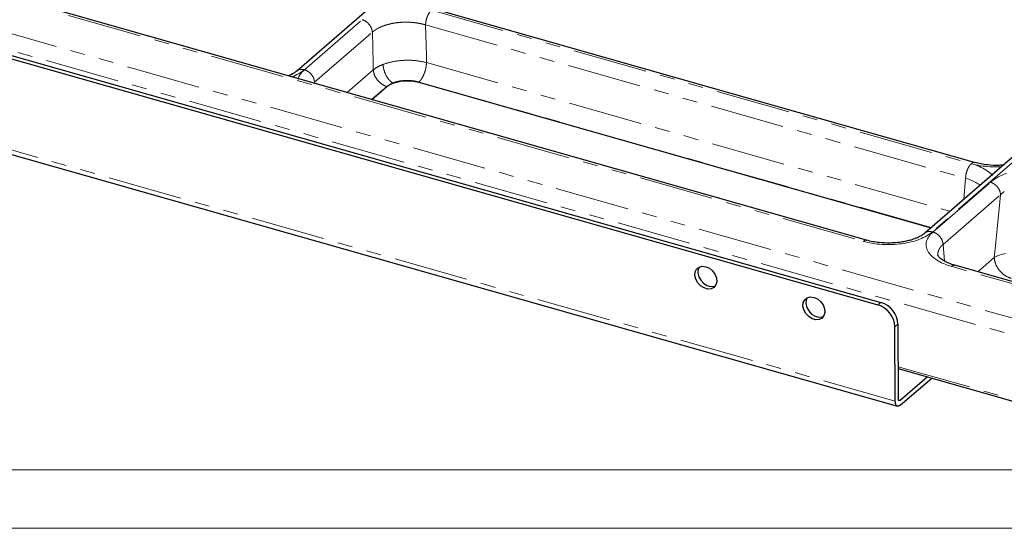
# Model space of a CAD drawing. Units: millimetres. Extents: x 0 to 420, y 0 to 297.
# Drawn here: x 75 to 159, y 0 to 43 of the extents above; entities that cross this region are included whole.
import ezdxf

# ---------------------------------------------------------------- set-up
doc = ezdxf.new("R2010")
doc.units = ezdxf.units.MM
doc.linetypes.add('PHANTOM', pattern=[12.7, 6.35, -1.27, 1.27, -1.27, 1.27, -1.27])

msp = doc.modelspace()

# ---------------------------------------------------------------- linework, layer by layer
at = {"color": 7, "linetype": 'Continuous', "lineweight": 30}
for p, q in [((139.2557, 74.2462), (98.6528, 39.083)), ((203.9495, 69.9307), (152.3279, 25.2251)), ((49.5997, 47.1405), (148.3256, 19.0888)), ((49.8497, 47.357), (148.5756, 19.3053)), ((48.3806, 39.3055), (149.9932, 10.4336)), ((106.4423, 37.821), (106.5187, 37.873)), ((106.5187, 37.873), (106.6011, 37.9222)), ((106.6011, 37.9222), (106.6836, 37.9657)), ((106.6836, 37.9657), (106.767, 38.0049)), ((106.767, 38.0049), (106.8489, 38.0392)), ((106.8489, 38.0392), (106.9302, 38.0699)), ((106.9302, 38.0699), (107.0088, 38.0967)), ((107.0088, 38.0967), (107.1176, 38.1296)), ((107.1176, 38.1296), (107.2251, 38.1576)), ((107.2251, 38.1576), (107.3283, 38.1808)), ((107.3283, 38.1808), (107.429, 38.2003)), ((107.429, 38.2003), (107.5248, 38.2159)), ((107.5248, 38.2159), (107.6361, 38.2309)), ((107.6361, 38.2309), (107.7346, 38.2414)), ((107.7346, 38.2414), (107.8411, 38.2498)), ((107.8411, 38.2498), (107.9536, 38.2555)), ((107.9536, 38.2555), (108.0745, 38.2582)), ((108.0745, 38.2582), (108.2013, 38.257)), ((108.2013, 38.257), (108.296, 38.2535)), ((108.296, 38.2535), (108.3968, 38.2473)), ((108.3968, 38.2473), (108.5017, 38.238)), ((108.5017, 38.238), (108.6127, 38.225)), ((108.6127, 38.225), (108.7273, 38.208)), ((108.7273, 38.208), (108.8473, 38.1861)), ((108.8473, 38.1861), (108.9609, 38.1611)), ((108.9609, 38.1611), (109.0871, 38.1282)), ((109.0871, 38.1282), (152.8642, 25.6895)), ((105.0668, 36.6359), (106.3588, 37.7548)), ((106.3588, 37.7548), (106.4423, 37.821)), ((153.4524, 23.3328), (153.448, 23.373)), ((149.8043, 10.8743), (149.7755, 17.2334)), ((150.0255, 17.4499), (150.0543, 11.0908)), ((150.0427, 13.6591), (168.9785, 8.2787)), ((150.2223, 10.9461), (152.5367, 12.9505)), ((150.2243, 10.5126), (152.9152, 12.8429))]:
    msp.add_line(p, q, dxfattribs=at)
at = {"color": 8, "linetype": 'PHANTOM', "lineweight": 0}
for p, q in [((23.1032, 56.8082), (169.3742, 15.2471)), ((168.8781, 13.947), (22.0297, 55.6721)), ((54.7176, 50.7685), (147.0746, 24.5262)), ((110.1536, 44.2785), (156.3064, 31.1648)), ((99.3043, 39.1951), (104.2405, 43.47)), ((109.658, 43.0243), (155.8108, 29.9106)), ((109.7249, 40.4128), (109.658, 43.0243)), ((100.1746, 38.1271), (105.1109, 42.402)), ((105.1777, 39.7905), (105.1109, 42.402)), ((109.7404, 39.8085), (109.7249, 40.4128)), ((149.8043, 10.8743), (48.1917, 39.7463)), ((105.1932, 39.1862), (105.1777, 39.7905)), ((109.7404, 39.8085), (154.4865, 27.0944)), ((98.5154, 38.697), (98.6665, 38.7717)), ((98.6665, 38.7717), (98.8103, 38.85)), ((98.8103, 38.85), (98.9462, 38.9316)), ((98.8924, 38.7075), (98.9558, 38.8086)), ((98.9462, 38.9316), (99.074, 39.0165)), ((98.9558, 38.8086), (99.029, 38.9081)), ((99.029, 38.9081), (99.1119, 39.0057)), ((99.074, 39.0165), (99.1703, 39.0866)), ((99.1119, 39.0057), (99.1851, 39.0824)), ((99.1703, 39.0866), (99.3043, 39.1951)), ((99.1851, 39.0824), (99.3043, 39.1951)), ((102.9446, 37.2389), (105.1932, 39.1862)), ((98.1921, 38.5592), (98.3571, 38.6261)), ((98.3571, 38.6261), (98.5154, 38.697)), ((98.7629, 38.397), (98.7959, 38.5015)), ((98.7959, 38.5015), (98.8391, 38.605)), ((98.8391, 38.605), (98.8924, 38.7075)), ((100.1838, 38.0233), (100.1746, 38.1271)), ((106.8424, 38.0584), (106.3398, 37.7656)), ((152.8778, 25.7013), (109.0926, 38.1423)), ((106.3398, 37.7656), (105.0431, 36.6426)), ((160.0159, 31.431), (152.9794, 25.3372)), ((156.5233, 31.0988), (156.3064, 31.1648)), ((156.5319, 31.1062), (156.3064, 31.1648)), ((156.6635, 31.0513), (156.5233, 31.0988)), ((156.6854, 31.0703), (156.5319, 31.1062)), ((156.833, 30.9882), (156.6635, 31.0513)), ((156.8808, 31.0297), (156.6854, 31.0703)), ((156.996, 30.9211), (156.833, 30.9882)), ((157.0801, 30.9939), (156.8808, 31.0297)), ((157.1522, 30.8501), (156.996, 30.9211)), ((157.2826, 30.963), (157.0801, 30.9939)), ((157.3011, 30.7753), (157.1522, 30.8501)), ((157.488, 30.9371), (157.2826, 30.963)), ((157.4424, 30.6969), (157.3011, 30.7753)), ((157.5757, 30.6152), (157.4424, 30.6969)), ((157.6957, 30.9163), (157.488, 30.9371)), ((157.7008, 30.5303), (157.5757, 30.6152)), ((157.9053, 30.9006), (157.6957, 30.9163)), ((157.8173, 30.4425), (157.7008, 30.5303)), ((157.9249, 30.3519), (157.8173, 30.4425)), ((158.1161, 30.8901), (157.9053, 30.9006)), ((158.0235, 30.2587), (157.9249, 30.3519)), ((158.3278, 30.8847), (158.1161, 30.8901)), ((158.5398, 30.8844), (158.3278, 30.8847)), ((158.7517, 30.8894), (158.5398, 30.8844)), ((158.8753, 30.8953), (158.7517, 30.8894)), ((159.2969, 30.3245), (159.1223, 30.26)), ((153.0245, 25.3244), (157.9376, 29.5793)), ((155.8108, 29.9106), (155.6727, 28.1218)), ((155.9767, 29.8623), (155.8107, 29.9106)), ((156.0846, 29.8275), (155.9767, 29.8623)), ((156.2153, 29.7811), (156.0846, 29.8275)), ((156.3415, 29.7313), (156.2153, 29.7811)), ((156.462, 29.6784), (156.3415, 29.7313)), ((156.5772, 29.6224), (156.462, 29.6784)), ((156.6861, 29.5637), (156.5772, 29.6224)), ((156.7889, 29.502), (156.6861, 29.5637)), ((156.8851, 29.4378), (156.7889, 29.502)), ((158.0844, 29.698), (157.9376, 29.5793)), ((158.1127, 30.1633), (158.0235, 30.2587)), ((158.2102, 29.7888), (158.0844, 29.698)), ((158.344, 29.8764), (158.2102, 29.7888)), ((158.4857, 29.9607), (158.344, 29.8764)), ((158.6347, 30.0413), (158.4857, 29.9607)), ((158.7908, 30.1182), (158.6347, 30.0413)), ((158.9534, 30.1912), (158.7908, 30.1182)), ((159.1223, 30.26), (158.9534, 30.1912)), ((156.9747, 29.3711), (156.8851, 29.4378)), ((157.0573, 29.3023), (156.9747, 29.3711)), ((158.921, 28.6207), (158.8063, 28.5117)), ((159.0193, 28.7048), (158.921, 28.6207)), ((159.1234, 28.7861), (159.0193, 28.7048)), ((153.8931, 24.2569), (158.8062, 28.5118)), ((158.6841, 27.3185), (158.8062, 28.5118)), ((158.5116, 25.6313), (158.6841, 27.3185)), ((152.7523, 25.1607), (152.9794, 25.3372)), ((152.9477, 25.255), (152.8898, 25.1983)), ((153.0245, 25.3244), (152.9477, 25.255)), ((158.3606, 24.1551), (158.5116, 25.6313)), ((147.0746, 24.5262), (147.2683, 24.4748)), ((147.2683, 24.4748), (147.4597, 24.4298)), ((147.4597, 24.4298), (147.6553, 24.3895)), ((150.7647, 24.3913), (150.961, 24.4317)), ((150.961, 24.4317), (151.1531, 24.477)), ((151.1531, 24.477), (151.3407, 24.5268)), ((151.3407, 24.5268), (151.5233, 24.5812)), ((151.5233, 24.5812), (151.7003, 24.6399)), ((151.7003, 24.6399), (151.8714, 24.7029)), ((151.8714, 24.7029), (152.0363, 24.7699)), ((152.0363, 24.7699), (152.1944, 24.8409)), ((152.1944, 24.8409), (152.3454, 24.9157)), ((152.3454, 24.9157), (152.4889, 24.994)), ((152.458, 24.4172), (152.4461, 24.3117)), ((152.4802, 24.5222), (152.458, 24.4172)), ((152.5127, 24.6267), (152.4802, 24.5222)), ((152.4889, 24.994), (152.6247, 25.0758)), ((152.5555, 24.7303), (152.5127, 24.6267)), ((152.6083, 24.8328), (152.5555, 24.7303)), ((152.6712, 24.9339), (152.6083, 24.8328)), ((152.6247, 25.0758), (152.7523, 25.1607)), ((152.744, 25.0335), (152.6712, 24.9339)), ((152.8264, 25.1311), (152.744, 25.0335)), ((152.8898, 25.1983), (152.8264, 25.1311)), ((147.6553, 24.3895), (147.8548, 24.3541)), ((147.8548, 24.3541), (148.0574, 24.3236)), ((148.0574, 24.3236), (148.2629, 24.2981)), ((148.2629, 24.2981), (148.4707, 24.2776)), ((148.4707, 24.2776), (148.6803, 24.2623)), ((148.6803, 24.2623), (148.8912, 24.252)), ((148.8912, 24.252), (149.1029, 24.247)), ((149.1029, 24.247), (149.3148, 24.2471)), ((149.3148, 24.2471), (149.5266, 24.2524)), ((149.5266, 24.2524), (149.7377, 24.2629)), ((149.7377, 24.2629), (149.9475, 24.2785)), ((149.9475, 24.2785), (150.1556, 24.2991)), ((150.1556, 24.2991), (150.3615, 24.3249)), ((150.3615, 24.3249), (150.5647, 24.3556)), ((150.5647, 24.3556), (150.7647, 24.3913)), ((152.4461, 24.3117), (152.4446, 24.2061)), ((152.4446, 24.2061), (152.4536, 24.1007)), ((152.4536, 24.1007), (152.4729, 23.9956)), ((152.4729, 23.9956), (152.5025, 23.8912)), ((152.5025, 23.8912), (152.5423, 23.7877)), ((152.5423, 23.7877), (152.5924, 23.6853)), ((152.5924, 23.6853), (152.6524, 23.5842)), ((152.6524, 23.5842), (152.7224, 23.4848)), ((153.8931, 24.2569), (154.0182, 22.837)), ((158.2567, 23.1396), (158.3606, 24.1551)), ((152.7224, 23.4848), (152.8021, 23.3873)), ((152.8021, 23.3873), (152.8913, 23.2918)), ((152.8913, 23.2918), (152.9899, 23.1987)), ((152.9899, 23.1987), (153.0975, 23.1081)), ((153.0975, 23.1081), (153.214, 23.0202)), ((153.214, 23.0202), (153.3391, 22.9353)), ((153.3391, 22.9353), (153.4724, 22.8536)), ((153.4724, 22.8536), (153.6137, 22.7753)), ((153.6137, 22.7753), (153.7626, 22.7005)), ((156.8509, 21.9221), (158.2567, 23.1396)), ((158.2568, 23.1395), (158.3627, 23.1982)), ((158.3627, 23.1982), (158.4711, 23.2514)), ((158.4711, 23.2514), (158.5981, 23.3061)), ((158.5981, 23.3061), (158.7251, 23.3541)), ((158.7251, 23.3541), (158.854, 23.397)), ((158.854, 23.397), (158.9806, 23.4344)), ((158.9806, 23.4344), (159.1069, 23.4676)), ((159.1069, 23.4676), (159.2293, 23.4962)), ((153.7626, 22.7005), (153.9187, 22.6294)), ((153.9187, 22.6294), (154.0817, 22.5623)), ((154.0817, 22.5623), (154.2513, 22.4992)), ((154.2513, 22.4992), (154.3914, 22.4517)), ((154.3914, 22.4517), (154.6084, 22.3857)), ((163.2338, 19.9349), (154.6084, 22.3857)), ((148.5756, 19.3053), (148.3256, 19.0888)), ((149.7755, 17.2334), (150.0255, 17.4499)), ((150.042, 13.8141), (168.903, 8.455)), ((150.0679, 10.99), (150.2223, 10.9461))]:
    msp.add_line(p, q, dxfattribs=at)
at = {"color": 7, "linetype": 'Continuous', "lineweight": 15}
msp.add_line((5, 5), (415, 5), dxfattribs=at)
at = {"color": 7, "linetype": 'Continuous', "lineweight": 0}
msp.add_line((0, 0), (420, 0), dxfattribs=at)
at = {"color": 7, "linetype": 'Continuous', "lineweight": 30, "flags": 128}
for points in [[(147.3499, 24.6217), (88.1874, 41.4319), (25.9384, 59.1192)], [(156.5841, 31.2606), (133.8683, 37.715), (110.4313, 44.3743)], [(133.6074, 22.3614), (133.9123, 22.224), (134.1846, 21.9996), (134.3948, 21.7127), (134.5201, 21.3942), (134.547, 21.0788), (134.4726, 20.8006), (134.3048, 20.5897), (134.062, 20.469), (133.7703, 20.4516), (133.4615, 20.5393), (133.1689, 20.7227), (132.9243, 20.9819), (132.7542, 21.2888), (132.6771, 21.6101), (132.7012, 21.9111), (132.824, 22.159), (133.0321, 22.3271), (133.303, 22.3971), (133.6074, 22.3614)], [(133.0423, 22.3321), (132.9512, 22.1276), (132.9271, 21.8266), (133.0042, 21.5053), (133.1743, 21.1984), (133.4189, 20.9392), (133.7115, 20.7558), (134.0203, 20.6681), (134.312, 20.6855), (134.4311, 20.7285)], [(163.5105, 20.0298), (159.6077, 21.1388), (154.8851, 22.4806)], [(142.845, 19.7367), (143.1498, 19.5993), (143.4221, 19.3749), (143.6323, 19.088), (143.7576, 18.7695), (143.7845, 18.4541), (143.7101, 18.1758), (143.5423, 17.9649), (143.2995, 17.8442), (143.0078, 17.8268), (142.699, 17.9146), (142.4064, 18.098), (142.1618, 18.3572), (141.9918, 18.6641), (141.9146, 18.9854), (141.9387, 19.2863), (142.0615, 19.5343), (142.2696, 19.7024), (142.5406, 19.7724), (142.845, 19.7367)], [(142.2798, 19.7073), (142.1887, 19.5028), (142.1646, 19.2019), (142.2418, 18.8806), (142.4118, 18.5737), (142.6564, 18.3145), (142.949, 18.1311), (143.2578, 18.0433), (143.5495, 18.0608), (143.6686, 18.1038)], [(150.2223, 10.9461), (150.1898, 10.9235), (150.1584, 10.9129), (150.1295, 10.9147), (150.1041, 10.9287), (150.0831, 10.9546), (150.0675, 10.9912), (150.0578, 11.0372), (150.0543, 11.0908)], [(150.2243, 10.5126), (150.1429, 10.456), (150.0646, 10.4295), (149.9922, 10.4339), (149.9287, 10.469), (149.8764, 10.5337), (149.8373, 10.6253), (149.813, 10.7403), (149.8043, 10.8743)]]:
    msp.add_lwpolyline(points, dxfattribs=at)
at = {"color": 7, "linetype": 'Continuous', "lineweight": 30}
for centre, radius, start, end in [((108.0748, 34.5453), 3.7116, 96.789202, 98.522593), ((147.7243, 17.1247), 2.0541, 3.035597, 72.97752), ((147.9743, 17.3412), 2.0541, 3.035597, 72.97752)]:
    msp.add_arc(centre, radius, start, end, dxfattribs=at)
at = {"color": 8, "linetype": 'PHANTOM', "lineweight": 0}
for points, knots in [([(109.658, 43.0243), (109.6672, 43.1377), (109.6862, 43.3732), (109.8025, 43.75), (109.9661, 44.0815), (110.0927, 44.2145), (110.1536, 44.2785)], [0, 0, 0, 0, 0.2408191, 0.4999999, 0.7591795, 1, 1, 1, 1]), ([(105.1109, 42.402), (105.0936, 42.512), (105.0579, 42.7403), (104.8525, 43.0736), (104.5661, 43.3437), (104.3463, 43.429), (104.2405, 43.4701)], [0, 0, 0, 0, 0.2408719, 0.5001086, 0.7592873, 1, 1, 1, 1]), ([(105.929, 42.8908), (105.9504, 42.8994), (105.9932, 42.9166), (106.0372, 42.933), (106.0592, 42.9412)], [0, 0, 0, 0, 0.5000052, 1, 1, 1, 1]), ([(106.0592, 42.9412), (106.0814, 42.9493), (106.1259, 42.9654), (106.1715, 42.9807), (106.1943, 42.9884)], [0, 0, 0, 0, 0.49999755, 1, 1, 1, 1]), ([(106.1943, 42.9884), (106.2172, 42.9958), (106.2631, 43.0108), (106.31, 43.0249), (106.3335, 43.0319)], [0, 0, 0, 0, 0.5000098, 1, 1, 1, 1]), ([(106.3335, 43.0319), (106.3571, 43.0388), (106.4044, 43.0526), (106.4527, 43.0655), (106.4768, 43.072)], [0, 0, 0, 0, 0.5000072, 1, 1, 1, 1]), ([(106.4768, 43.072), (106.501, 43.0783), (106.5495, 43.0908), (106.5989, 43.1025), (106.6236, 43.1083)], [0, 0, 0, 0, 0.4999862, 1, 1, 1, 1]), ([(106.6236, 43.1083), (106.6484, 43.1139), (106.6981, 43.1253), (106.7486, 43.1356), (106.7738, 43.1408)], [0, 0, 0, 0, 0.4999949, 1, 1, 1, 1]), ([(106.7738, 43.1408), (106.7992, 43.1458), (106.8498, 43.1559), (106.9012, 43.165), (106.9269, 43.1695)], [0, 0, 0, 0, 0.4999861, 1, 1, 1, 1]), ([(106.9269, 43.1695), (106.9527, 43.1739), (107.0043, 43.1826), (107.0565, 43.1904), (107.0826, 43.1943)], [0, 0, 0, 0, 0.5000024, 1, 1, 1, 1]), ([(107.0826, 43.1943), (107.1035, 43.1973), (107.1454, 43.2032), (107.1876, 43.2086), (107.2087, 43.2112)], [0, 0, 0, 0, 0.5000194, 1, 1, 1, 1]), ([(107.2087, 43.2112), (107.2351, 43.2144), (107.288, 43.2208), (107.3414, 43.2261), (107.368, 43.2288)], [0, 0, 0, 0, 0.5000046, 1, 1, 1, 1]), ([(107.368, 43.2288), (107.3948, 43.2313), (107.4482, 43.2363), (107.5019, 43.2403), (107.5288, 43.2423)], [0, 0, 0, 0, 0.5000179, 1, 1, 1, 1]), ([(107.5288, 43.2423), (107.5558, 43.2442), (107.6097, 43.2478), (107.6638, 43.2504), (107.6908, 43.2517)], [0, 0, 0, 0, 0.5000021, 1, 1, 1, 1]), ([(107.6908, 43.2517), (107.7179, 43.2529), (107.772, 43.2552), (107.8263, 43.2564), (107.8535, 43.257)], [0, 0, 0, 0, 0.4999757, 1, 1, 1, 1]), ([(107.8535, 43.257), (107.8806, 43.2575), (107.935, 43.2584), (107.9894, 43.2583), (108.0166, 43.2582)], [0, 0, 0, 0, 0.5000248, 1, 1, 1, 1]), ([(108.0166, 43.2582), (108.0437, 43.258), (108.0981, 43.2575), (108.1523, 43.256), (108.1795, 43.2552)], [0, 0, 0, 0, 0.4999991, 1, 1, 1, 1]), ([(108.1795, 43.2552), (108.2066, 43.2543), (108.261, 43.2525), (108.3151, 43.2496), (108.3422, 43.2481)], [0, 0, 0, 0, 0.4999866, 1, 1, 1, 1]), ([(108.3422, 43.2481), (108.3692, 43.2465), (108.4232, 43.2433), (108.477, 43.239), (108.5039, 43.2369)], [0, 0, 0, 0, 0.500003, 1, 1, 1, 1]), ([(108.5039, 43.2369), (108.5308, 43.2346), (108.5845, 43.23), (108.638, 43.2244), (108.6647, 43.2216)], [0, 0, 0, 0, 0.4999892, 1, 1, 1, 1]), ([(108.6647, 43.2216), (108.6913, 43.2186), (108.7445, 43.2127), (108.7972, 43.2057), (108.8236, 43.2022)], [0, 0, 0, 0, 0.5000001, 1, 1, 1, 1]), ([(108.8236, 43.2022), (108.85, 43.1986), (108.9027, 43.1913), (108.9549, 43.1829), (108.981, 43.1788)], [0, 0, 0, 0, 0.4999926, 1, 1, 1, 1]), ([(108.981, 43.1788), (109.0069, 43.1745), (109.0588, 43.1659), (109.11, 43.1563), (109.1356, 43.1515)], [0, 0, 0, 0, 0.4999793, 1, 1, 1, 1]), ([(109.1356, 43.1515), (109.1612, 43.1465), (109.2124, 43.1365), (109.2628, 43.1256), (109.288, 43.1202)], [0, 0, 0, 0, 0.4999932, 1, 1, 1, 1]), ([(109.288, 43.1202), (109.313, 43.1146), (109.3629, 43.1034), (109.4121, 43.0912), (109.4367, 43.0852)], [0, 0, 0, 0, 0.5000208, 1, 1, 1, 1]), ([(109.4367, 43.0852), (109.4741, 43.0756), (109.549, 43.0563), (109.6217, 43.035), (109.658, 43.0243)], [0, 0, 0, 0, 0.5000251, 1, 1, 1, 1]), ([(105.1109, 42.402), (105.1135, 42.4043), (105.1186, 42.409), (105.1239, 42.4136), (105.1265, 42.4159)], [0, 0, 0, 0, 0.4999956, 1, 1, 1, 1]), ([(105.1265, 42.4159), (105.1286, 42.4177), (105.1327, 42.4213), (105.1369, 42.4249), (105.139, 42.4267)], [0, 0, 0, 0, 0.4999873, 1, 1, 1, 1]), ([(105.139, 42.4267), (105.1421, 42.4294), (105.1484, 42.4348), (105.1548, 42.4402), (105.158, 42.4429)], [0, 0, 0, 0, 0.50003602, 1, 1, 1, 1]), ([(105.158, 42.4429), (105.1644, 42.4482), (105.1772, 42.4589), (105.1904, 42.4695), (105.197, 42.4748)], [0, 0, 0, 0, 0.50001384, 1, 1, 1, 1]), ([(105.197, 42.4748), (105.2074, 42.483), (105.2281, 42.4995), (105.2497, 42.5157), (105.2605, 42.5238)], [0, 0, 0, 0, 0.5000025, 1, 1, 1, 1]), ([(105.2605, 42.5238), (105.2761, 42.5352), (105.3074, 42.5582), (105.3403, 42.5805), (105.3567, 42.5917)], [0, 0, 0, 0, 0.5000032, 1, 1, 1, 1]), ([(105.3567, 42.5917), (105.3735, 42.6028), (105.4071, 42.625), (105.4422, 42.6465), (105.4597, 42.6573)], [0, 0, 0, 0, 0.5000009, 1, 1, 1, 1]), ([(105.4597, 42.6573), (105.4775, 42.6679), (105.513, 42.6892), (105.55, 42.7098), (105.5685, 42.72)], [0, 0, 0, 0, 0.5000143, 1, 1, 1, 1]), ([(105.5685, 42.72), (105.5872, 42.7302), (105.6248, 42.7506), (105.6638, 42.7702), (105.6833, 42.7801)], [0, 0, 0, 0, 0.500002, 1, 1, 1, 1]), ([(105.6833, 42.7801), (105.703, 42.7897), (105.7423, 42.8091), (105.783, 42.8276), (105.8034, 42.8369)], [0, 0, 0, 0, 0.5000046, 1, 1, 1, 1]), ([(105.8034, 42.8369), (105.824, 42.8461), (105.8652, 42.8644), (105.9077, 42.882), (105.929, 42.8908)], [0, 0, 0, 0, 0.5000062, 1, 1, 1, 1]), ([(105.1932, 39.1862), (105.3076, 39.2715), (105.5379, 39.4432), (105.8582, 39.5781), (106.0194, 39.646)], [0, 0, 0, 0, 0.49687849, 1, 1, 1, 1]), ([(106.0194, 39.646), (106.2975, 39.7346), (106.8533, 39.9116), (107.8392, 40.0173), (108.8422, 39.9993), (109.4417, 39.8719), (109.7404, 39.8085)], [0, 0, 0, 0, 0.2504643, 0.5004658, 0.7511872, 1, 1, 1, 1]), ([(106.0194, 39.646), (106.042, 39.4725), (106.0873, 39.1253), (106.3082, 38.6382), (106.5708, 38.266), (106.7519, 38.1276), (106.8424, 38.0584)], [0, 0, 0, 0, 0.279636, 0.5592977, 0.7796518, 1, 1, 1, 1]), ([(109.7404, 39.8085), (109.7281, 39.657), (109.703, 39.3448), (109.5606, 38.8736), (109.396, 38.5285), (109.2397, 38.2899), (109.1438, 38.1937), (109.0926, 38.1423)], [0, 0, 0, 0, 0.242357, 0.4992362, 0.7092539, 0.8446337, 1, 1, 1, 1]), ([(98.6657, 39.0765), (98.6796, 39.0937), (98.7557, 39.1878), (98.9845, 39.2481), (99.2004, 39.2124), (99.3043, 39.1951)], [0, 0, 0, 0, 0.1043023, 0.5685903, 1, 1, 1, 1]), ([(100.1746, 38.1271), (100.1574, 38.2371), (100.1216, 38.4654), (99.9163, 38.7987), (99.6298, 39.0688), (99.4101, 39.1541), (99.3043, 39.1951)], [0, 0, 0, 0, 0.2408763, 0.5001109, 0.7592829, 1, 1, 1, 1]), ([(105.1932, 39.1862), (105.2171, 39.0365), (105.2653, 38.7341), (105.5192, 38.3185), (105.8069, 38.0381), (106.0814, 37.8582), (106.2498, 37.7979), (106.3398, 37.7656)], [0, 0, 0, 0, 0.2471699, 0.4991348, 0.7084469, 0.8440395, 1, 1, 1, 1]), ([(100.0817, 38.0437), (100.0966, 38.0578), (100.1263, 38.0859), (100.1585, 38.1134), (100.1746, 38.1271)], [0, 0, 0, 0, 0.5000168, 1, 1, 1, 1]), ([(109.0926, 38.1423), (108.909, 38.1852), (108.5459, 38.2699), (107.9376, 38.2854), (107.3445, 38.2232), (107.0094, 38.1132), (106.8424, 38.0584)], [0, 0, 0, 0, 0.253373, 0.5009863, 0.7513877, 1, 1, 1, 1]), ([(156.3064, 31.1648), (156.2454, 31.1008), (156.1189, 30.9678), (155.9552, 30.6362), (155.839, 30.2595), (155.8199, 30.024), (155.8108, 29.9106)], [0, 0, 0, 0, 0.2408234, 0.5000003, 0.7591779, 1, 1, 1, 1]), ([(156.5818, 31.2416), (156.5507, 31.2541), (156.4696, 31.2867), (156.3686, 31.2113), (156.3064, 31.1648)], [0, 0, 0, 0, 0.3833973, 1, 1, 1, 1]), ([(158.8062, 28.5118), (158.789, 28.6215), (158.7533, 28.8495), (158.5486, 29.1824), (158.2628, 29.4524), (158.0433, 29.538), (157.9376, 29.5793)], [0, 0, 0, 0, 0.2408197, 0.5000008, 0.7591808, 1, 1, 1, 1]), ([(152.9794, 25.3372), (152.8755, 25.3544), (152.6598, 25.3901), (152.4316, 25.3303), (152.3561, 25.2372), (152.3427, 25.2207)], [0, 0, 0, 0, 0.4333146, 0.8996671, 1, 1, 1, 1]), ([(153.0245, 25.3244), (153.1302, 25.2832), (153.3497, 25.1976), (153.6355, 24.9275), (153.8402, 24.5946), (153.8759, 24.3667), (153.8931, 24.2569)], [0, 0, 0, 0, 0.2408193, 0.5000001, 0.7591804, 1, 1, 1, 1]), ([(147.0746, 24.5262), (147.136, 24.5728), (147.2344, 24.6475), (147.3134, 24.6156), (147.3432, 24.6036)], [0, 0, 0, 0, 0.6236389, 1, 1, 1, 1]), ([(153.4467, 23.4936), (153.4478, 23.507), (153.4498, 23.5338), (153.4539, 23.5605), (153.4559, 23.5739)], [0, 0, 0, 0, 0.4999937, 1, 1, 1, 1]), ([(153.4559, 23.5739), (153.4583, 23.5872), (153.463, 23.6138), (153.4697, 23.6403), (153.4731, 23.6535)], [0, 0, 0, 0, 0.499992, 1, 1, 1, 1]), ([(153.4731, 23.6535), (153.4768, 23.6668), (153.4842, 23.6933), (153.4936, 23.7196), (153.4983, 23.7328)], [0, 0, 0, 0, 0.4999958, 1, 1, 1, 1]), ([(153.4983, 23.7328), (153.5033, 23.7459), (153.5133, 23.7721), (153.5253, 23.798), (153.5313, 23.811)], [0, 0, 0, 0, 0.5000111, 1, 1, 1, 1]), ([(153.5313, 23.811), (153.5376, 23.824), (153.5503, 23.85), (153.5649, 23.8757), (153.5722, 23.8885)], [0, 0, 0, 0, 0.4999916, 1, 1, 1, 1]), ([(153.5722, 23.8885), (153.5798, 23.9013), (153.5951, 23.9268), (153.6122, 23.9521), (153.6208, 23.9647)], [0, 0, 0, 0, 0.4999937, 1, 1, 1, 1]), ([(153.6208, 23.9647), (153.6297, 23.9773), (153.6475, 24.0024), (153.6672, 24.0272), (153.6771, 24.0397)], [0, 0, 0, 0, 0.4999931, 1, 1, 1, 1]), ([(153.6771, 24.0397), (153.6872, 24.052), (153.7075, 24.0766), (153.7296, 24.1007), (153.7407, 24.1128)], [0, 0, 0, 0, 0.4999919, 1, 1, 1, 1]), ([(153.7407, 24.1128), (153.7486, 24.1213), (153.7644, 24.1381), (153.7811, 24.1547), (153.7895, 24.163)], [0, 0, 0, 0, 0.5000025, 1, 1, 1, 1]), ([(153.7895, 24.163), (153.7968, 24.1701), (153.8113, 24.1843), (153.8265, 24.1983), (153.8341, 24.2053)], [0, 0, 0, 0, 0.5000058, 1, 1, 1, 1]), ([(153.8341, 24.2053), (153.8437, 24.214), (153.8629, 24.2313), (153.883, 24.2484), (153.8931, 24.2569)], [0, 0, 0, 0, 0.49999714, 1, 1, 1, 1]), ([(153.4455, 23.4133), (153.4452, 23.4267), (153.4446, 23.4535), (153.446, 23.4803), (153.4467, 23.4936)], [0, 0, 0, 0, 0.4999914, 1, 1, 1, 1]), ([(153.448, 23.373), (153.448, 23.373), (153.4466, 23.3864), (153.446, 23.3999), (153.4455, 23.4133)], [0, 0, 0, 0, 0.0019554, 1, 1, 1, 1]), ([(158.2567, 23.1396), (158.2854, 22.9566), (158.3448, 22.5766), (158.6861, 22.0219), (159.1624, 21.5718), (159.5282, 21.4291), (159.7043, 21.3604)], [0, 0, 0, 0, 0.2408191, 0.4999996, 0.7591809, 1, 1, 1, 1]), ([(154.8801, 22.4623), (154.8501, 22.4743), (154.7702, 22.5064), (154.6706, 22.4321), (154.6084, 22.3857)], [0, 0, 0, 0, 0.3749832, 1, 1, 1, 1])]:
    msp.add_open_spline(points, degree=3, knots=knots, dxfattribs=at)
at = {"color": 7, "linetype": 'Continuous', "lineweight": 30}
for points, knots in [([(98.6533, 39.0835), (98.5222, 38.9811), (98.3308, 38.8316), (98.0166, 38.7066), (97.9176, 38.6672)], [0, 0, 0, 0, 0.6851537, 1, 1, 1, 1]), ([(106.4423, 37.821), (106.4484, 37.8255), (106.4607, 37.8343), (106.4859, 37.8517), (106.5056, 37.8645), (106.5187, 37.873)], [0, 0, 0, 0, 0.2501294, 0.5002832, 1, 1, 1, 1]), ([(106.5187, 37.873), (106.5253, 37.8772), (106.5386, 37.8856), (106.5658, 37.9021), (106.587, 37.9142), (106.6011, 37.9222)], [0, 0, 0, 0, 0.25016011, 0.50031394, 1, 1, 1, 1]), ([(106.6011, 37.9222), (106.6078, 37.9259), (106.6212, 37.9334), (106.6485, 37.948), (106.6696, 37.9586), (106.6836, 37.9657)], [0, 0, 0, 0, 0.2500988, 0.50022976, 1, 1, 1, 1]), ([(106.6836, 37.9657), (106.6904, 37.9691), (106.704, 37.9758), (106.7316, 37.9889), (106.7529, 37.9985), (106.767, 38.0049)], [0, 0, 0, 0, 0.2501245, 0.5002498, 1, 1, 1, 1]), ([(106.767, 38.0049), (106.7737, 38.0078), (106.7871, 38.0137), (106.8142, 38.0252), (106.835, 38.0336), (106.8489, 38.0392)], [0, 0, 0, 0, 0.2501037, 0.5001694, 1, 1, 1, 1]), ([(106.8489, 38.0392), (106.8555, 38.0419), (106.8689, 38.0471), (106.8958, 38.0574), (106.9164, 38.0649), (106.9302, 38.0699)], [0, 0, 0, 0, 0.2500808, 0.5002064, 1, 1, 1, 1]), ([(106.9302, 38.0699), (106.9366, 38.0722), (106.9496, 38.0768), (106.9757, 38.0858), (106.9956, 38.0924), (107.0088, 38.0967)], [0, 0, 0, 0, 0.250077, 0.5001323, 1, 1, 1, 1]), ([(107.0088, 38.0967), (107.0177, 38.0996), (107.0356, 38.1053), (107.0717, 38.1164), (107.0993, 38.1243), (107.1176, 38.1296)], [0, 0, 0, 0, 0.2501092, 0.500262, 1, 1, 1, 1]), ([(107.1176, 38.1296), (107.1265, 38.132), (107.1442, 38.1369), (107.1798, 38.1464), (107.207, 38.1531), (107.2251, 38.1576)], [0, 0, 0, 0, 0.25014363, 0.50026302, 1, 1, 1, 1]), ([(107.2251, 38.1576), (107.2336, 38.1596), (107.2506, 38.1637), (107.2849, 38.1716), (107.3109, 38.1771), (107.3283, 38.1808)], [0, 0, 0, 0, 0.25012835, 0.50021479, 1, 1, 1, 1]), ([(107.3283, 38.1808), (107.3366, 38.1826), (107.3533, 38.186), (107.3867, 38.1926), (107.4121, 38.1972), (107.429, 38.2003)], [0, 0, 0, 0, 0.2501181, 0.5002426, 1, 1, 1, 1]), ([(107.429, 38.2003), (107.4369, 38.2017), (107.4528, 38.2044), (107.4846, 38.2098), (107.5087, 38.2135), (107.5248, 38.2159)], [0, 0, 0, 0, 0.2500984, 0.5001597, 1, 1, 1, 1]), ([(107.6361, 38.2309), (107.6442, 38.2319), (107.6606, 38.2338), (107.6934, 38.2374), (107.7181, 38.2398), (107.7346, 38.2414)], [0, 0, 0, 0, 0.2500805, 0.5001492, 1, 1, 1, 1]), ([(107.7346, 38.2414), (107.7435, 38.2422), (107.7612, 38.2438), (107.7966, 38.2467), (107.8233, 38.2485), (107.8411, 38.2498)], [0, 0, 0, 0, 0.2501093, 0.5002383, 1, 1, 1, 1]), ([(107.8411, 38.2498), (107.8505, 38.2504), (107.8692, 38.2516), (107.9067, 38.2536), (107.9348, 38.2548), (107.9536, 38.2555)], [0, 0, 0, 0, 0.2501388, 0.5002389, 1, 1, 1, 1]), ([(107.9536, 38.2555), (107.9637, 38.2559), (107.9838, 38.2566), (108.0241, 38.2576), (108.0543, 38.258), (108.0745, 38.2582)], [0, 0, 0, 0, 0.2501611, 0.5002775, 1, 1, 1, 1]), ([(108.0745, 38.2582), (108.085, 38.2582), (108.1062, 38.2583), (108.1485, 38.2581), (108.1802, 38.2575), (108.2013, 38.257)], [0, 0, 0, 0, 0.2501537, 0.5002632, 1, 1, 1, 1]), ([(108.2013, 38.257), (108.2092, 38.2568), (108.225, 38.2564), (108.2566, 38.2553), (108.2802, 38.2542), (108.296, 38.2535)], [0, 0, 0, 0, 0.2500412, 0.5001324, 1, 1, 1, 1]), ([(108.296, 38.2535), (108.3044, 38.2531), (108.3212, 38.2522), (108.3549, 38.2503), (108.38, 38.2485), (108.3968, 38.2473)], [0, 0, 0, 0, 0.250095, 0.5001885, 1, 1, 1, 1]), ([(108.3968, 38.2473), (108.4056, 38.2466), (108.4231, 38.2453), (108.4581, 38.2423), (108.4843, 38.2398), (108.5017, 38.238)], [0, 0, 0, 0, 0.2500888, 0.5001852, 1, 1, 1, 1]), ([(108.5017, 38.238), (108.511, 38.2371), (108.5296, 38.2351), (108.5667, 38.2309), (108.5943, 38.2274), (108.6127, 38.225)], [0, 0, 0, 0, 0.2501249, 0.5002299, 1, 1, 1, 1]), ([(108.6127, 38.225), (108.6223, 38.2237), (108.6416, 38.2212), (108.6799, 38.2156), (108.7083, 38.2111), (108.7273, 38.208)], [0, 0, 0, 0, 0.2501239, 0.5002115, 1, 1, 1, 1]), ([(108.7273, 38.208), (108.7374, 38.2063), (108.7576, 38.2029), (108.7978, 38.1958), (108.8275, 38.19), (108.8473, 38.1861)], [0, 0, 0, 0, 0.2501689, 0.5003064, 1, 1, 1, 1]), ([(108.8473, 38.1861), (108.8569, 38.1841), (108.8761, 38.1802), (108.9141, 38.172), (108.9422, 38.1655), (108.9609, 38.1611)], [0, 0, 0, 0, 0.2501333, 0.5002864, 1, 1, 1, 1]), ([(108.9609, 38.1611), (108.9716, 38.1585), (108.993, 38.1534), (109.0352, 38.1426), (109.0664, 38.134), (109.0871, 38.1282)], [0, 0, 0, 0, 0.2501531, 0.5003459, 1, 1, 1, 1]), ([(106.3588, 37.7548), (106.3654, 37.7605), (106.3786, 37.7717), (106.406, 37.7939), (106.4278, 37.8102), (106.4423, 37.821)], [0, 0, 0, 0, 0.2501957, 0.5003904, 1, 1, 1, 1]), ([(159.0551, 31.051), (158.9364, 31.0393), (158.4902, 30.9953), (157.6133, 31.0318), (156.9475, 31.1798), (156.584, 31.2606)], [0, 0, 0, 0, 0.141278, 0.5312808, 1, 1, 1, 1]), ([(152.3289, 25.2259), (152.2489, 25.1634), (152.104, 25.0501), (151.8319, 24.9026), (151.5729, 24.7883), (151.2862, 24.683), (150.945, 24.5825), (150.5036, 24.4863), (149.971, 24.4094), (149.259, 24.3649), (148.5366, 24.3972), (147.8682, 24.4906), (147.5268, 24.5769), (147.3474, 24.6222)], [0, 0, 0, 0, 0.0961895, 0.1742194, 0.2345097, 0.2856703, 0.3655535, 0.4421357, 0.5322923, 0.6469959, 0.8029834, 0.8964921, 1, 1, 1, 1]), ([(154.9159, 22.4719), (154.7353, 22.5283), (154.4354, 22.6219), (154.0166, 22.818), (153.6697, 23.0459), (153.5098, 23.229), (153.4643, 23.3161), (153.4553, 23.3382), (153.4537, 23.3452), (153.453, 23.3482)], [0, 0, 0, 0, 0.1925267, 0.3197298, 0.5490024, 0.785203, 0.8912914, 0.954148, 1, 1, 1, 1])]:
    msp.add_open_spline(points, degree=3, knots=knots, dxfattribs=at)

doc.saveas('drawing.dxf')
